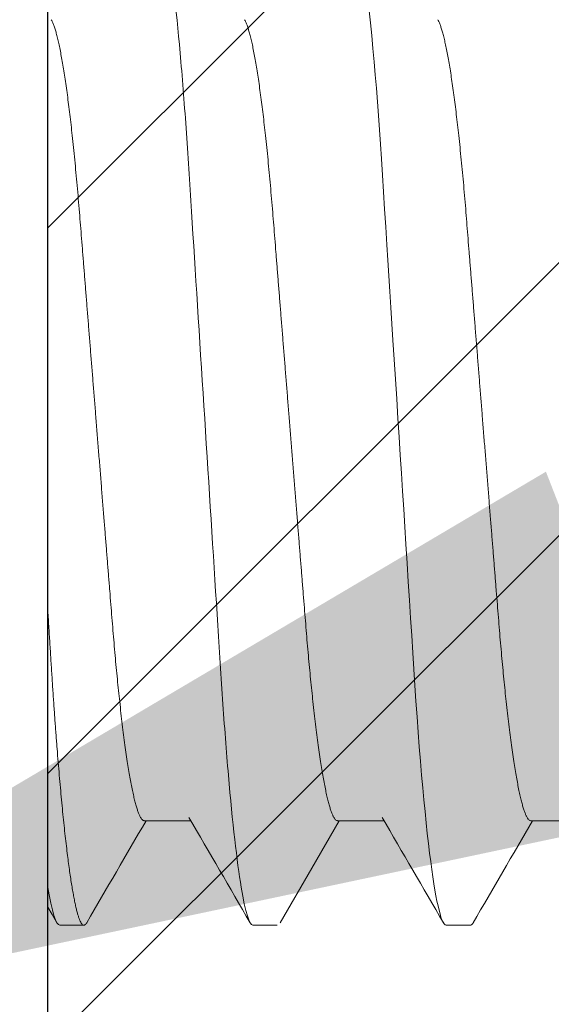
# Model space of a CAD drawing. Units: inches. Extents: x 7 to 136, y 6 to 20.
# Drawn here: x 52 to 52, y 12 to 12 of the extents above; entities that cross this region are included whole.
import ezdxf
from ezdxf import colors
from ezdxf.entities.mleader import LeaderData, LeaderLine
from ezdxf.math import Vec2, Vec3

# ---------------------------------------------------------------- set-up
doc = ezdxf.new("R2010")
doc.units = ezdxf.units.IN
doc.header["$MEASUREMENT"] = 0
doc.layers.add('Dimensions', color=6, linetype='Continuous')
doc.styles.add('STXT', font='arial.ttf', dxfattribs={"height": 4.5})

# ---------------------------------------------------------------- blocks, each defined once
blk = doc.blocks.new('FM-602')
h = blk.add_hatch()
h.set_pattern_fill('ANSI32', color=8, scale=0.25)
h.set_pattern_definition([(45, (0, 0), (-0.06629126073623882, 0.06629126073623884), []), (45, (0.04419417375000023, 0), (-0.06629126073623882, 0.06629126073623884), [])])
h.paths.add_polyline_path([(39.56806603663729, -5.685768978739652, 0.1820828273777427), (39.50137947511163, -5.633718715986735), (39.41771486751033, -5.607606036834722, 0.5181928209967946), (39.40236888027335, -5.620285327739029), (39.40236888027335, -5.688396545877117, -0.4142135623730951), (39.33986888027335, -5.750896545877117), (39.28839005453226, -5.750896545877117), (39.28839005453227, -6.898123845628316), (40.03839005453227, -6.898123845628316), (40.03839005453227, -6.835623845628316), (39.91198472675126, -6.835623845628316, 0.9954962461160263), (39.78698727365803, -6.835059614416551), (39.42589669255644, -6.834727802365813, -0.4142394857153284), (39.35089005453028, -6.759727802659567), (39.35089005453028, -6.715670491761042), (39.35089005452992, -6.40635371269213), (39.33084423314153, -6.386307891303744), (39.33084423314153, -6.30139953408522), (39.35089005453227, -6.281353712694369), (39.35089005453228, -5.840896545877119, -0.4142135623729145), (39.37089005453226, -5.820896545877123), (39.37236888027321, -5.820896545877116, -0.4142135624099592), (39.40236888027336, -5.850896545880748), (39.40236888027017, -5.877264620012132, 0.5159049622640619), (39.41943957498412, -5.888393619752557), (39.50137947511164, -5.862819241492462, 0.4880266009448081)])
blk = doc.blocks.new('FM-022')
h = blk.add_hatch()
h.set_pattern_fill('ANSI32', color=8, scale=0.25)
h.set_pattern_definition([(45, (0, 0.03002266170985735), (-0.06629126073623882, 0.06629126073623884), []), (45, (0.04419417375000023, 0.03002266170985735), (-0.06629126073623882, 0.06629126073623884), [])])
h.paths.add_polyline_path([(40.21955517083799, -3.548229583795774), (40.21955517083799, -3.2163726053763), (40.12555517083799, -3.2163726053763, 0.4142135623730951), (40.09455517083799, -3.2473726053763), (40.09455517083799, -3.745768614582505, -0.9362513059832298), (40.06777441256575, -3.750330618877148), (39.98768845891905, -3.721181715566925, 0.4819113069484882), (39.91048385079316, -3.762388611630652), (39.92640075479839, -3.807843185688403, 0.8443267697308094), (39.95555787219461, -3.80288576427906), (39.95555787219461, -3.794007893677722, -0.3241152906426417), (39.96588110831817, -3.779755599839745), (40.05311344243682, -3.811505572924497, 0.1826758136816023), (40.06725450807065, -3.811331611033638, -0.5284096581977085), (40.09455517083799, -3.829951501558497, -0.4994837045580514), (40.09455517083799, -4.044779385061863, -0.5284096581977165), (40.06725450807065, -4.063399275586723, 0.1826758136816076), (40.05311344243682, -4.063225313695865), (39.9833016790626, -4.088634717565717, -0.7546956959934007), (39.95555787219461, -4.080722992942629), (39.95555787219461, -4.071845122341291, 0.8443267697308139), (39.92640075479839, -4.066887700931948), (39.91048385079316, -4.112342274989699, 0.4819113069476392), (39.9876884589189, -4.153549171053488), (40.06777441256575, -4.124400267743213, -0.9362513059832467), (40.09455517083799, -4.128962272037857), (40.09455517083799, -4.627358281244051, 0.414213562373095), (40.12555517083799, -4.658358281244051), (40.21955517083799, -4.658358281244052)])
h = blk.add_hatch()
h.set_pattern_fill('ANSI32', color=8, scale=0.25)
h.set_pattern_definition([(45, (0, 0), (-0.06629126073623884, 0.06629126073623884), []), (45, (0.04419417375, 0), (-0.06629126073623884, 0.06629126073623884), [])])
edge = h.paths.add_edge_path(flags=0)
edge.add_arc((40.13705517083799, -3.799276046415867), 0.02000000000000396, 249.9999999999755, 359.9999999999873)
edge.add_arc((40.13705517083799, -3.799276046415871), 0.01999999999999602, -110.0000000000071, 0, ccw=False)
edge = h.paths.add_edge_path(flags=17)
edge.add_arc((40.13705517083799, -3.799276046415867), 0.02000000000000396, 249.9999999999755, 359.9999999999873)
edge.add_line((40.13021476797147, -3.818069898831588), (39.94122970003754, -3.749284959382861))
edge.add_arc((39.93267919645439, -3.77277727490251), 0.02500000000000149, 69.99999999999427, 199.2988081895589)
edge.add_line((39.90908400079404, -3.781039643918079), (39.92500090479928, -3.826494217975828))
edge.add_arc((39.93915802219549, -3.821536796566487), 0.0149999999999948, 199.2988081895641, 359.9999999999966)
edge.add_line((39.95415802219549, -3.821536796566487), (39.95415802219549, -3.812658925965149))
edge.add_arc((39.9691580221955, -3.812658925965149), 0.01500000000000767, 70.00000000002012, 179.9999999999983, ccw=False)
edge.add_line((39.97428832434538, -3.79856353665336), (40.12561344243681, -3.85364137533546))
edge.add_arc((40.13245384530332, -3.834847522919728), 0.02000000000001162, 250.0000000000268, 276.6055364219858)
edge.add_arc((40.13705517083798, -3.87458198910873), 0.019999999999997, -1.3073986337985843e-12, 96.60553642195049, ccw=False)
edge.add_line((40.15705517083799, -3.87458198910873), (40.15705517083799, -4.037450962086474))
edge.add_arc((40.13705517083798, -4.037450962086472), 0.02000000000000313, 263.39446357803087, 359.9999999999924, ccw=False)
edge.add_arc((40.13245384530332, -4.077185428275446), 0.0199999999999815, 83.39446357802386, 109.9999999999837)
edge.add_line((40.12561344243682, -4.058391575859744), (39.97428832434537, -4.113469414541845))
edge.add_arc((39.9691580221955, -4.099374025230056), 0.01499999999999871, 180.0000000000034, 289.9999999999799, ccw=False)
edge.add_line((39.95415802219549, -4.099374025230057), (39.95415802219549, -4.090496154628719))
edge.add_arc((39.93915802219549, -4.090496154628719), 0.01500000000000767, 0, 160.7011918104328)
edge.add_line((39.92500090479928, -4.085538733219376), (39.90908400079404, -4.130993307277126))
edge.add_arc((39.93267919645439, -4.139255676292694), 0.02499999999999794, 160.701191810442, 290.0000000000047)
edge.add_line((39.94122970003754, -4.162747991812344), (40.13021476797147, -4.093963052363615))
edge.add_arc((40.13705517083799, -4.112756904779335), 0.02000000000000479, 5.115907697472721e-12, 110.00000000002359, ccw=False)
edge.add_line((40.15705517083799, -4.112756904779333), (40.15705517083799, -4.392191070961056))
edge.add_line((40.15705517083799, -4.392191070961056), (40.15705517083799, -4.627358279423726))
edge.add_arc((40.18805517083799, -4.627358279423722), 0.03100000000000591, 180.0000000000066, 270)
edge.add_line((40.18805517083799, -4.658358279423726), (40.21955517083799, -4.658358279423727))
edge.add_line((40.21955517083799, -4.658358279423727), (40.21955517083799, -3.85949673770595))
edge.add_line((40.21955517083799, -3.85949673770595), (40.21955517083799, -3.246395267086157))
edge.add_line((40.21955517083799, -3.246395267086157), (40.18805517083799, -3.246395267086157))
edge.add_arc((40.188055170838, -3.277395267086161), 0.03100000000000591, 90.00000000001316, 179.9999999999943)
edge.add_line((40.15705517083799, -3.799276046415871), (40.15705517083799, -3.277395267086157))
edge = h.paths.add_edge_path(flags=17)
edge.add_line((40.15705517083799, -3.799276046415871), (40.15705517083799, -3.277395267086157))
edge.add_arc((40.188055170838, -3.277395267086161), 0.03100000000000591, 90.00000000001316, 179.9999999999943)
edge.add_line((40.18805517083799, -3.246395267086157), (40.21955517083799, -3.246395267086157))
edge.add_line((40.21955517083799, -3.246395267086157), (40.21955517083799, -3.85949673770595))
edge.add_line((40.21955517083799, -3.85949673770595), (40.21955517083799, -4.658358279423727))
edge.add_line((40.18805517083799, -4.658358279423726), (40.21955517083799, -4.658358279423727))
edge.add_arc((40.18805517083799, -4.627358279423722), 0.03100000000000591, 180.0000000000066, 270)
edge.add_line((40.15705517083799, -4.392191070961056), (40.15705517083799, -4.627358279423726))
edge.add_line((40.15705517083799, -4.112756904779333), (40.15705517083799, -4.392191070961056))
edge.add_arc((40.13705517083799, -4.112756904779335), 0.02000000000000479, 5.088887490342639e-12, 110.0000000000237)
edge.add_line((39.94122970003754, -4.162747991812344), (40.13021476797147, -4.093963052363615))
edge.add_arc((39.93267919645439, -4.139255676292694), 0.02499999999999794, 160.701191810442, 290.0000000000047)
edge.add_line((39.92500090479928, -4.085538733219376), (39.90908400079404, -4.130993307277126))
edge.add_arc((39.93915802219549, -4.090496154628719), 0.01500000000000767, 0, 160.7011918104328)
edge.add_line((39.95415802219549, -4.099374025230057), (39.95415802219549, -4.090496154628719))
edge.add_arc((39.9691580221955, -4.099374025230056), 0.01499999999999871, 180.0000000000034, 289.9999999999799)
edge.add_line((40.12561344243682, -4.058391575859744), (39.97428832434537, -4.113469414541845))
edge.add_arc((40.13245384530332, -4.077185428275446), 0.0199999999999815, 83.39446357802386, 109.9999999999837)
edge.add_arc((40.13705517083798, -4.037450962086472), 0.02000000000000313, 263.3944635780309, 359.9999999999923)
edge.add_line((40.15705517083799, -3.87458198910873), (40.15705517083799, -4.037450962086474))
edge.add_arc((40.13705517083798, -3.87458198910873), 0.019999999999997, 359.9999999999987, 456.6055364219505)
edge.add_arc((40.13245384530332, -3.834847522919728), 0.02000000000001162, 250.0000000000268, 276.6055364219858)
edge.add_line((39.97428832434538, -3.79856353665336), (40.12561344243681, -3.85364137533546))
edge.add_arc((39.9691580221955, -3.812658925965149), 0.01500000000000767, 70.00000000002012, 179.9999999999983)
edge.add_line((39.95415802219549, -3.821536796566487), (39.95415802219549, -3.812658925965149))
edge.add_arc((39.93915802219549, -3.821536796566487), 0.0149999999999948, 199.2988081895641, 359.9999999999966)
edge.add_line((39.90908400079404, -3.781039643918079), (39.92500090479928, -3.826494217975828))
edge.add_arc((39.93267919645439, -3.77277727490251), 0.02500000000000149, 69.99999999999427, 199.2988081895589)
edge.add_line((40.13021476797147, -3.818069898831588), (39.94122970003754, -3.749284959382861))
edge.add_arc((40.13705517083799, -3.799276046415871), 0.01999999999999602, 249.9999999999929, 360)
at = {"layer": 'Dimensions', "color": 3, "lineweight": 15}
blk.add_line((40.09455517083799, -4.128962272019359), (40.09455517083799, -4.627358281244051), dxfattribs=at)
blk = doc.blocks.new('panel screw')
at = {"color": 1, "linetype": 'ByBlock', "lineweight": 15}
blk.add_line((1459.2739988514, 918.0980280547574), (1459.2739988514, 917.8018203214369), dxfattribs=at)
at = {"color": 2, "linetype": 'ByBlock', "lineweight": 15}
for p, q in [((1459.28963947621, 917.8847736611942), (1459.297172290713, 917.8847736611942)), ((1459.320920726979, 917.8847736611942), (1459.328453521983, 917.8847736611942)), ((1459.352201978894, 917.8847736611942), (1459.359734792251, 917.8847736611942)), ((1459.2759539295, 917.8678421870336), (1459.279864085845, 917.8678421870336)), ((1459.307235180127, 917.8678421870336), (1459.311145336043, 917.8678421870336)), ((1459.338516427455, 917.8678421870336), (1459.342426585663, 917.8678421870336))]:
    blk.add_line(p, q, dxfattribs=at)
at = {"color": 1, "linetype": 'ByBlock', "lineweight": 15, "flags": 128}
blk.add_lwpolyline([(1459.326066341819, 918.0159668572041), (1459.326266537839, 918.0140296592981), (1459.326464981295, 918.0120023557492), (1459.326661240924, 918.0098903740009), (1459.326854908417, 918.0076994442943), (1459.32703151364, 918.0056063094898), (1459.32720526521, 918.0034555511174), (1459.327375883273, 918.001252179125), (1459.327543106316, 917.9990012768649), (1459.327706695771, 917.9967079827438), (1459.32786643142, 917.9943774351705), (1459.328022106809, 917.9920147679632), (1459.328190330009, 917.9893753103534), (1459.328362792392, 917.9866600337082), (1459.328540090381, 917.9838686719322), (1459.328721944123, 917.9810055812022), (1459.328908046224, 917.9780755856555), (1459.329066134829, 917.9755866145615), (1459.329226737587, 917.9730581304921), (1459.329389625098, 917.9704936133412), (1459.329554567972, 917.9678967265181), (1459.329721327642, 917.9652713008891), (1459.329889642595, 917.9626213118381), (1459.330089664276, 917.9594721712483), (1459.330291053138, 917.9563015359445), (1459.330493354988, 917.9531164806986), (1459.330696115623, 917.9499241880967), (1459.330883809711, 917.9469691786571), (1459.331071136774, 917.9440199103565), (1459.331257734364, 917.941082086767), (1459.331443249219, 917.938161339207), (1459.331627328072, 917.9352631868751), (1459.331809631425, 917.9323930078954), (1459.331989828945, 917.9295560026112), (1459.332185230647, 917.9264795716317), (1459.332377301558, 917.9234556418705), (1459.332565656303, 917.9204901591993), (1459.332749950787, 917.9175886496978), (1459.332929854685, 917.9147561990148), (1459.333105083548, 917.9119974317164), (1459.333275366698, 917.9093164929373), (1459.333444112912, 917.9066992176477), (1459.333617740613, 917.9041183057661), (1459.333796135103, 917.9015798545624), (1459.333975717851, 917.8991346700395), (1459.33415932874, 917.8967435213754), (1459.334346646629, 917.894412831577), (1459.334537327417, 917.8921489318991), (1459.334716492667, 917.8901183205007), (1459.334897905974, 917.88815497636), (1459.335081246183, 917.8862634689876), (1459.335266173792, 917.8844481522674), (1459.335452335534, 917.8827131323369), (1459.335639387326, 917.8810622400633), (1459.335826962131, 917.8794990080996), (1459.335999057483, 917.8781457901841), (1459.336171006027, 917.8768711348457), (1459.336342527899, 917.8756769873389), (1459.336513343238, 917.874565026822), (1459.336683185949, 917.8735366571809), (1459.336851776177, 917.8725930116179), (1459.337018856997, 917.8717349067738), (1459.337184171487, 917.8709629161303), (1459.337347481083, 917.8702773057839), (1459.337508542623, 917.8696780482069), (1459.337667140484, 917.8691648681288), (1459.337823059032, 917.8687372241802), (1459.33800310974, 917.8683418971441), (1459.338178866208, 917.8680624778954), (1459.338350053167, 917.8678967826108), (1459.338516427455, 917.8678421870336), (1459.338516427455, 917.8678421870336)], dxfattribs=at)
at = {"color": 2, "linetype": 'ByBlock', "lineweight": 15, "flags": 128}
for points in [[(1459.311608698801, 917.8682515437567), (1459.31673840752, 917.8770865855113), (1459.321208477788, 917.8847736611942)], [(1459.273996448832, 917.8708260785088), (1459.274035713242, 917.8707584350459), (1459.274734195693, 917.869554965001), (1459.275490492761, 917.8682516722174)]]:
    blk.add_lwpolyline(points, dxfattribs=at)
at = {"color": 2, "linetype": 'ByBlock', "lineweight": 15}
for centre, radius, start, end in [((1471.794099168044, 910.6086647674892), 14.46706890995907, 149.8051107563535, 149.8807868067692), ((1446.886660248088, 910.6630633005407), 14.35875722201707, 30.11899173464988, 30.19766870246356), ((1446.186678327362, 910.2381701554959), 15.20449931671448, 30.12117963716923, 30.19547755966398), ((1471.870911405662, 910.6003849802464), 14.4835495008893, 149.8051519859469, 149.880762573689)]:
    blk.add_arc(centre, radius, start, end, dxfattribs=at)
at = {"color": 1, "linetype": 'ByBlock', "lineweight": 15}
for points, knots in [([(1459.291594554525, 918.0320061880966), (1459.292158936965, 918.0320061880966), (1459.292816814384, 918.0300084997243), (1459.294195112645, 918.0216876274899), (1459.294911689289, 918.0153730979764), (1459.295904641433, 918.0038626158375), (1459.296222086316, 917.9997002822274), (1459.296815177469, 917.991018998694), (1459.297091138571, 917.9865089688674), (1459.298020007744, 917.9718848526272), (1459.298716384885, 917.9609210908875), (1459.300113349163, 917.9389272852713), (1459.300809726308, 917.9279635235325), (1459.301738595481, 917.913339407296), (1459.302014556579, 917.9088293774712), (1459.302607647736, 917.9001480939396), (1459.302925092616, 917.8959857603304), (1459.303918044759, 917.8844752781952), (1459.304634621407, 917.8781607486862), (1459.306012919667, 917.8698398764609), (1459.306670797083, 917.8678421880932), (1459.307235179527, 917.8678421880968)], [0, 0, 0, 0, 0.125, 0.125, 0.25, 0.25, 0.3125000000000001, 0.3125000000000001, 0.375, 0.375, 0.5000000000000001, 0.5000000000000001, 0.6250000000000002, 0.6250000000000002, 0.6875000000000002, 0.6875000000000002, 0.7500000000000001, 0.7500000000000001, 0.8750000000000001, 0.8750000000000001, 1, 1, 1, 1]), ([(1459.274592613754, 918.0145406830807), (1459.274645123838, 918.0144473174505), (1459.274763156067, 918.0142374500756), (1459.274950889579, 918.0137827586022), (1459.275151223934, 918.0132098099821), (1459.275351191303, 918.0125412064881), (1459.275550057861, 918.0117878286183), (1459.275751354664, 918.0109360076012), (1459.275954626133, 918.0099869236155), (1459.276159415916, 918.0089419201286), (1459.276365249538, 918.0078028478374), (1459.276571648963, 918.0065720307493), (1459.27677812687, 918.0052522141386), (1459.276984200518, 918.0038465734096), (1459.2771881689, 918.0023674956619), (1459.277389583687, 918.0008205454196), (1459.277588027082, 917.9992114272181), (1459.277784287708, 917.9975350863288), (1459.27798306934, 917.9957501515528), (1459.278183728828, 917.9938556003963), (1459.27838555364, 917.9918513922885), (1459.27858299384, 917.9897921455986), (1459.278775652423, 917.9876843126267), (1459.278963150678, 917.9855343650097), (1459.279142001371, 917.9833873172201), (1459.27931308257, 917.9812390303014), (1459.279485865187, 917.9790826245817), (1459.279663108617, 917.9768669732812), (1459.279844982251, 917.9745943982298), (1459.280031085487, 917.9722687342701), (1459.280221105982, 917.969894171797), (1459.280414675162, 917.9674752443188), (1459.280611407743, 917.9650168011149), (1459.280810890537, 917.962523982832), (1459.281011486204, 917.9600172567716), (1459.281212714257, 917.9575026318444), (1459.281414099998, 917.954986026537), (1459.281616402641, 917.9524579765848), (1459.281824561818, 917.9498567326045), (1459.282038109839, 917.9471881451836), (1459.282256477993, 917.9444593370827), (1459.282473693998, 917.9417449208004), (1459.282689193595, 917.9390519399758), (1459.282902430161, 917.9363872513541), (1459.283108897747, 917.9338071527809), (1459.283308279577, 917.9313155936679), (1459.28350035203, 917.9289153885375), (1459.283688709245, 917.926561563615), (1459.283873014847, 917.9242585021602), (1459.284052900861, 917.9220102429827), (1459.284228234781, 917.9198204631257), (1459.284398546832, 917.9176874991545), (1459.284566898092, 917.9156011407185), (1459.284740823681, 917.9135523687173), (1459.284918079058, 917.9115495988972), (1459.285098758715, 917.9095971354218), (1459.285282370114, 917.9076991783786), (1459.28546969275, 917.9058492254035), (1459.28566549121, 917.9040040756272), (1459.285869628886, 917.9021746291755), (1459.286081872793, 917.900372851328), (1459.286296581351, 917.8986502714934), (1459.286513215702, 917.897012252417), (1459.286731214503, 917.8954637757897), (1459.286945842876, 917.8940370800447), (1459.287156514478, 917.8927297495056), (1459.287362726878, 917.8915385397058), (1459.287568164407, 917.8904401326663), (1459.287772352509, 917.8894366597069), (1459.287974818613, 917.8885297568468), (1459.288175114812, 917.8877206340676), (1459.288372798037, 917.8870099966625), (1459.288567451571, 917.8863981048298), (1459.288758680894, 917.8858847201727), (1459.288945007906, 917.8854718071843), (1459.289126179618, 917.8851557215867), (1459.289301888883, 917.8849352840589), (1459.289473280995, 917.8847987833597), (1459.289584247937, 917.8847820095325), (1459.28963947621, 917.8847736611942)], [0, 0, 0, 0, 0.01084216826838981, 0.02437103894905346, 0.0379914459044825, 0.05090780501844693, 0.06388660712441853, 0.07691817750402892, 0.08999263303538194, 0.1030998445171983, 0.1162295819108135, 0.1293714464683043, 0.14251504153687, 0.1556499184492322, 0.1687656900152249, 0.1816187049726577, 0.1944337153937188, 0.2072012719507112, 0.219912156290611, 0.2335643367693075, 0.2471290093171556, 0.2605956557911485, 0.2739542800227915, 0.2871953701816864, 0.3003099746266909, 0.312595969012045, 0.324980823466272, 0.3374771205487267, 0.3500772965052606, 0.3627733655002991, 0.3755569560557462, 0.3884192888403981, 0.4013512356825378, 0.4143433696467323, 0.4273859581555596, 0.4402351617461048, 0.4531138271854935, 0.4660122153689903, 0.4789204843000083, 0.4928595519267684, 0.5067861785009782, 0.5206879838805767, 0.5345527338153477, 0.5483683767199725, 0.5621231409479082, 0.5750259391044511, 0.587855116494865, 0.6006016933151249, 0.6132570560366017, 0.6258129857891912, 0.6382616962533048, 0.6505958324981826, 0.6628940467562398, 0.6753058700539348, 0.6878273530386706, 0.7002246386870538, 0.7127127083712794, 0.7252835507168903, 0.737928738821017, 0.751657508851613, 0.7654515497483794, 0.7792991452475053, 0.7931883930287205, 0.8071070964125113, 0.8210429358596396, 0.8341870549747314, 0.8473249187257796, 0.8604461322474415, 0.8735403396076987, 0.8865973666914165, 0.8996071902393687, 0.9125599883837137, 0.925446253017203, 0.9382567346888289, 0.9509825476177646, 0.9633904839903031, 0.9757008324682541, 0.9879062992960861, 1, 1, 1, 1]), ([(1459.305873699468, 918.0145409904671), (1459.305926264173, 918.0144475308862), (1459.3060443512, 918.0142375731884), (1459.30623213853, 918.0137827619792), (1459.306432476282, 918.0132098091635), (1459.30663243934, 918.0125412066609), (1459.306831310358, 918.0117878286201), (1459.307032602948, 918.0109360075821), (1459.307235874803, 918.0099869235892), (1459.307440666413, 918.0089419201668), (1459.307646498321, 918.007802847791), (1459.307852900223, 918.0065720307875), (1459.308059377643, 918.0052522141641), (1459.308265449064, 918.003846573336), (1459.308469419986, 918.0023674956938), (1459.308670835329, 918.0008205454824), (1459.308869275741, 917.9992114271536), (1459.309065537462, 917.997535086356), (1459.309264317642, 917.99575015148), (1459.309464980299, 917.9938556004954), (1459.309666802394, 917.9918513922066), (1459.309864245086, 917.9897921456768), (1459.310056901548, 917.9876843125794), (1459.31024440068, 917.9855343650324), (1459.310423250019, 917.9833873171265), (1459.310594335519, 917.9812390304833), (1459.310767112656, 917.9790826244089), (1459.310944360095, 917.9768669734167), (1459.311126230026, 917.9745943980779), (1459.31131233722, 917.972268734391), (1459.311502355882, 917.9698941717761), (1459.311695924971, 917.9674752443325), (1459.311892656329, 917.9650168010512), (1459.312092140692, 917.9625239828874), (1459.312292734739, 917.9600172566261), (1459.312493967664, 917.9575026320817), (1459.312695349257, 917.9549860264788), (1459.312897649925, 917.9524579763829), (1459.313105814461, 917.9498567328001), (1459.313319360306, 917.94718814516), (1459.313537728038, 917.9444593370399), (1459.313754944535, 917.9417449207676), (1459.313970446012, 917.939051940074), (1459.314183681417, 917.9363872514041), (1459.314390145024, 917.9338071525344), (1459.314589533336, 917.9313155939317), (1459.31478160101, 917.9289153884611), (1459.314969957366, 917.9265615635368), (1459.315154264274, 917.9242585021484), (1459.315334152729, 917.9220102431282), (1459.315509482483, 917.9198204630266), (1459.315679795076, 917.917687499119), (1459.315848148261, 917.9156011407731), (1459.316022072479, 917.9135523686464), (1459.316199331446, 917.91154959906), (1459.316380004977, 917.9095971351808), (1459.316563623637, 917.9076991785596), (1459.316750943901, 917.9058492254444), (1459.316946737505, 917.9040040754053), (1459.317150883799, 917.9021746294557), (1459.317363118487, 917.9003728510661), (1459.317577834572, 917.898650271618), (1459.31779446861, 917.8970122525125), (1459.318012461092, 917.8954637756233), (1459.318227094438, 917.894037080112), (1459.318437765902, 917.8927297495575), (1459.318643974202, 917.8915385396249), (1459.318849414591, 917.890440132699), (1459.319053602172, 917.889436659706), (1459.319256067516, 917.8885297568086), (1459.319456367277, 917.8877206341003), (1459.319654050712, 917.8870099966898), (1459.319848699899, 917.8863981047889), (1459.320039932685, 917.8858847201991), (1459.320226257005, 917.8854718071725), (1459.32040742923, 917.8851557215885), (1459.320583139044, 917.8849352840625), (1459.320754528482, 917.8847987833551), (1459.320865497615, 917.8847820095307), (1459.320920726979, 917.8847736611942)], [0, 0, 0, 0, 0.01085329444823939, 0.02438201286918096, 0.03800226708857703, 0.05091848029764699, 0.0638971370362443, 0.07692856003275982, 0.09000286844040037, 0.1031099328917241, 0.1162395224234382, 0.1293812396788398, 0.1425246867873273, 0.1556594154899242, 0.1687750401031112, 0.1816279106002679, 0.1944427761866471, 0.2072101891294988, 0.2199209303801073, 0.2335729578511408, 0.247137477488669, 0.2606039728100114, 0.2739624464591762, 0.2872033876774515, 0.3003178446045938, 0.3126037013998415, 0.3249884157212509, 0.3374845726602808, 0.3500846064587128, 0.3627805332938248, 0.3755639798350355, 0.3884261677169936, 0.4013579688709765, 0.4143499569218854, 0.4273923987229121, 0.4402414587014428, 0.4531199783522249, 0.4660182209862078, 0.4789263458813837, 0.4928652564842113, 0.5067917261748361, 0.5206933754128386, 0.5345579698513916, 0.5483734568962773, 0.5621280657270673, 0.5750307198676405, 0.5878597520654895, 0.6006061850706934, 0.6132614058705903, 0.6258171948131398, 0.6382657644172646, 0.6505997619232718, 0.6628978382522089, 0.6753095219371811, 0.687830864496948, 0.7002280098395675, 0.712715940357586, 0.7252866408611975, 0.7379316858359575, 0.751660302792302, 0.7654541871638864, 0.7793016282755088, 0.7931907198253905, 0.8071092652572812, 0.8210449488774114, 0.8341889201426492, 0.8473266351860529, 0.8604477015784361, 0.873541761650265, 0.8865986418637717, 0.8996083199828735, 0.9125609724294127, 0.9254470912202681, 0.9382574292362654, 0.9509830985851452, 0.9633908953886823, 0.975701105395336, 0.9879064345169327, 1, 1, 1, 1]), ([(1459.337155134897, 918.0145406463771), (1459.337207637873, 918.014447291639), (1459.337325662917, 918.0142374331181), (1459.337513388633, 918.0137827584567), (1459.337713724766, 918.0132098100212), (1459.337913692842, 918.0125412064917), (1459.338112559202, 918.0117878286501), (1459.338313851789, 918.0109360075185), (1459.338517128377, 918.0099869236938), (1459.338721914715, 918.0089419200949), (1459.338927749279, 918.0078028478692), (1459.339134145797, 918.0065720306584), (1459.339340628416, 918.0052522142441), (1459.339546698098, 918.0038465733096), (1459.339750670781, 918.0023674957865), (1459.339952080903, 918.0008205453205), (1459.340150526703, 917.9992114272618), (1459.34034678575, 917.9975350862442), (1459.340545571395, 917.9957501516647), (1459.340746228449, 917.993855600369), (1459.340948053668, 917.9918513923449), (1459.341145489605, 917.9897921453785), (1459.341338156191, 917.9876843128777), (1459.341525648972, 917.9855343649069), (1459.341704499991, 917.9833873171474), (1459.341875584978, 917.9812390304733), (1459.342048362578, 917.9790826244289), (1459.342225608663, 917.9768669732939), (1459.342407483626, 917.974594398298), (1459.342593585698, 917.9722687342583), (1459.34278360608, 917.9698941718179), (1459.342977173445, 917.9674752441897), (1459.34317391002, 917.9650168013013), (1459.343373388907, 917.962523982721), (1459.343573985912, 917.9600172568071), (1459.343775212539, 917.957502631707), (1459.343976602675, 917.9549860267189), (1459.344178902833, 917.9524579765848), (1459.344387060661, 917.9498567325873), (1459.344600605964, 917.9471881449053), (1459.344818983198, 917.9444593375401), (1459.345036189628, 917.9417449204702), (1459.345251694518, 917.939051940165), (1459.345464926282, 917.9363872511012), (1459.345671400803, 917.9338071530528), (1459.345870776906, 917.9313155934296), (1459.346062855275, 917.9289153887421), (1459.346251208117, 917.9265615634558), (1459.346435518477, 917.924258502404), (1459.346615396702, 917.9220102427089), (1459.346790736447, 917.9198204632567), (1459.346961046591, 917.9176874990917), (1459.347129399743, 917.9156011407485), (1459.347303326562, 917.9135523688665), (1459.347480575052, 917.9115495986607), (1459.347661260501, 917.909597135571), (1459.347844869288, 917.9076991783732), (1459.348032189682, 917.9058492252743), (1459.348227993079, 917.9040040757709), (1459.348432126921, 917.90217462907), (1459.348644374157, 917.9003728514172), (1459.348859080183, 917.8986502714524), (1459.349075714479, 917.8970122523797), (1459.349293716048, 917.8954637758907), (1459.349508340303, 917.8940370799837), (1459.349719012091, 917.8927297494592), (1459.349925227605, 917.8915385397322), (1459.350130666204, 917.8904401326863), (1459.350334853789, 917.8894366597006), (1459.350537320905, 917.8885297568868), (1459.350737613582, 917.8877206340348), (1459.350935296185, 917.8870099966307), (1459.351129955649, 917.8863981049017), (1459.35132117564, 917.8858847200972), (1459.351507513398, 917.8854718072553), (1459.351688672134, 917.8851557215276), (1459.351864395165, 917.8849352841025), (1459.352035772506, 917.8847987833351), (1459.352146746904, 917.8847820095252), (1459.352201978894, 917.8847736611942)], [0, 0, 0, 0, 0.01084072961212141, 0.02436961987342603, 0.03799004709586327, 0.05090642526274067, 0.06388524594878017, 0.07691683446906439, 0.08999130986457547, 0.1030985398765386, 0.1162282961789225, 0.1293701794303101, 0.1425137944144525, 0.1556486899529964, 0.1687644811594722, 0.1816175139913797, 0.1944325432665347, 0.2072001183797271, 0.2199110219818175, 0.233563221968182, 0.2471279139008166, 0.2605945794052055, 0.2739532244378993, 0.2871943330038678, 0.300308956509467, 0.3125949693583797, 0.3249798409891321, 0.3374761566530373, 0.3500763513492299, 0.3627724385798692, 0.3755560474950778, 0.3884183987511979, 0.4013503650631546, 0.4143425172289911, 0.4273851246937462, 0.440234346959156, 0.4531130320409238, 0.4660114385070324, 0.4789197255021089, 0.4928588131555178, 0.5067854615931502, 0.5206872855605188, 0.5345520561056968, 0.5483677186334505, 0.5621225039832944, 0.5750253202209443, 0.5878545171424293, 0.600601112051489, 0.6132564935966738, 0.6258124403269523, 0.6382611697162257, 0.6505953238873763, 0.6628935564251897, 0.6753053977620667, 0.6878268976816231, 0.7002242022046464, 0.7127122896041482, 0.7252831497794796, 0.7379283571536503, 0.7516571466868042, 0.7654512080865837, 0.7792988232531866, 0.7931880912208529, 0.807106815296996, 0.821042674069874, 0.8341868122884568, 0.8473246960620798, 0.8604459291168728, 0.87354015550808, 0.8865972015687105, 0.8996070431145713, 0.9125598600843439, 0.9254461443398052, 0.9382566433059683, 0.9509824760368552, 0.963390428726773, 0.9757007967849699, 0.9879062792786433, 0.9999999999999999, 0.9999999999999999, 0.9999999999999999, 0.9999999999999999]), ([(1459.2739988514, 917.919143437698), (1459.274058444407, 917.9182052813585), (1459.274177157335, 917.9163364163178), (1459.274350783264, 917.9136017249784), (1459.274520387538, 917.9109356922154), (1459.274684632746, 917.9083342179065), (1459.274851206494, 917.9057843702203), (1459.275019196768, 917.9033243642925), (1459.275188013213, 917.900951851635), (1459.275357293234, 917.8986690183101), (1459.275530060724, 917.8964347802075), (1459.275706053981, 917.8942544308729), (1459.275884196188, 917.8921424790897), (1459.276064148678, 917.8901029609196), (1459.276245564615, 917.8881396065199), (1459.276428903173, 917.8862480979797), (1459.276613829403, 917.884432777757), (1459.276799994619, 917.8826977598574), (1459.276987044923, 917.8810468736174), (1459.277169408517, 917.8795270771852), (1459.277346713861, 917.8781328825235), (1459.277518661584, 917.8768582287248), (1459.277690183186, 917.8756640837546), (1459.277861000548, 917.8745521228693), (1459.278030839305, 917.873523750015), (1459.27819943125, 917.8725801068176), (1459.278366512342, 917.8717219931168), (1459.278531830474, 917.8709499979332), (1459.278695139743, 917.8702643843599), (1459.278856203924, 917.8696651171085), (1459.279014803411, 917.8691519266185), (1459.279179908459, 917.8686990716142), (1459.279350792604, 917.8683239080974), (1459.279526502101, 917.8680444360189), (1459.27969789059, 917.8678788733241), (1459.27985997259, 917.8678249629111), (1459.280017789417, 917.8678747942349), (1459.28017246876, 917.8680074768954), (1459.280276951264, 917.8681738477935), (1459.280327721586, 917.8682546910313)], [0, 0, 0, 0, 0.02887656482645324, 0.05752389045826752, 0.08592535374067582, 0.1140773442250119, 0.142328736089209, 0.1708351513718354, 0.197931973806256, 0.2252270719090207, 0.2527055194840265, 0.2803517355789307, 0.3081495706274837, 0.3357165940941576, 0.3633983208550587, 0.3911776988450594, 0.4190372313984009, 0.4469592460134064, 0.4749257588281382, 0.5029185368050686, 0.5285863611222813, 0.5542468529825775, 0.5798859667745321, 0.6054896800166658, 0.6310441685401881, 0.6565356177779383, 0.6819506442915605, 0.7072758700700785, 0.7324983310942373, 0.7576054487470437, 0.7825848891323174, 0.8074247242727965, 0.8365049975209021, 0.8653574973061372, 0.8939651428047821, 0.9223118394279205, 0.9485411355362197, 0.974995018517592, 1, 1, 1, 1])]:
    blk.add_open_spline(points, degree=3, knots=knots, dxfattribs=at)
at = {"color": 2, "linetype": 'ByBlock', "lineweight": 15}
blk.add_open_spline([(1459.2739988514, 917.8742665046857), (1459.274703705709, 917.8699286982164), (1459.275377635986, 917.8678421880968), (1459.275953929522, 917.8678421880968)], degree=3, dxfattribs=at)
blk.add_open_spline([(1459.342426585663, 917.8678421870336), (1459.342477674571, 917.8678516122964), (1459.342580289838, 917.8678705435268), (1459.342734113819, 917.8680075533248), (1459.342837721808, 917.8681717684949), (1459.342887620085, 917.8682508555776)], degree=3, knots=[0, 0, 0, 0, 0.3394947371477725, 0.6818964144391925, 1, 1, 1, 1], dxfattribs=at)

msp = doc.modelspace()

# ---------------------------------------------------------------- block references
at = {"color": 4}
for name, p in [('FM-022', (11.67438378848541, 16.57130019363062)), ('FM-602', (12.23054890479114, 18.38236458262132))]:
    msp.add_blockref(name, p, dxfattribs=at)
at = {"color": 5}
msp.add_blockref('panel screw', (-1407.505063484359, -905.7356450583859), dxfattribs=at)

# ---------------------------------------------------------------- leaders
at = {"color": 3}
ml = msp.add_multileader_mtext('Standard', dxfattribs=at)
ml.set_content('Wall Fastener', color=3, style='STXT')
ml.set_leader_properties()
ml.build(insert=Vec2(0, 0))
ml.multileader.update_dxf_attribs({"text_right_attachment_type": 2, "dogleg_length": 0.36, "arrow_head_size": 0.18})
ctx = ml.context
ctx.base_point, ctx.char_height, ctx.arrow_head_size, ctx.landing_gap_size, ctx.plane_origin = Vec3(54.00846585393472, 12.91258387228192), 0.12, 0.18, 0.09, Vec3(52.43418742914072, 10.03310349417889)
ctx.right_attachment = 2
notes = []
notes.append((ctx, [(1, (1, 1, 0), (53.74434054899004, 12.91258387228192), (1, 0), 0.2641253049446851, [(1, [(51.69263307088428, 12.11272096557968)], 0, [])])]))
ctx.mtext.insert, ctx.mtext.flow_direction = Vec3(54.09846585393473, 12.97340242617006), 5
for ctx, leaders in notes:
    for number, flags, end, landing, length, lines in leaders:
        leader = LeaderData()
        leader.index, (leader.has_last_leader_line, leader.has_dogleg_vector, leader.attachment_direction) = number, flags
        leader.last_leader_point, leader.dogleg_vector, leader.dogleg_length = Vec3(end), Vec3(landing), length
        for number, points, colour, breaks in lines:
            line = LeaderLine()
            line.index, line.vertices, line.color, line.breaks = number, Vec3.list(points), colors.encode_raw_color(colour), breaks
            leader.lines.append(line)
        ctx.leaders.append(leader)

doc.saveas('drawing.dxf')
